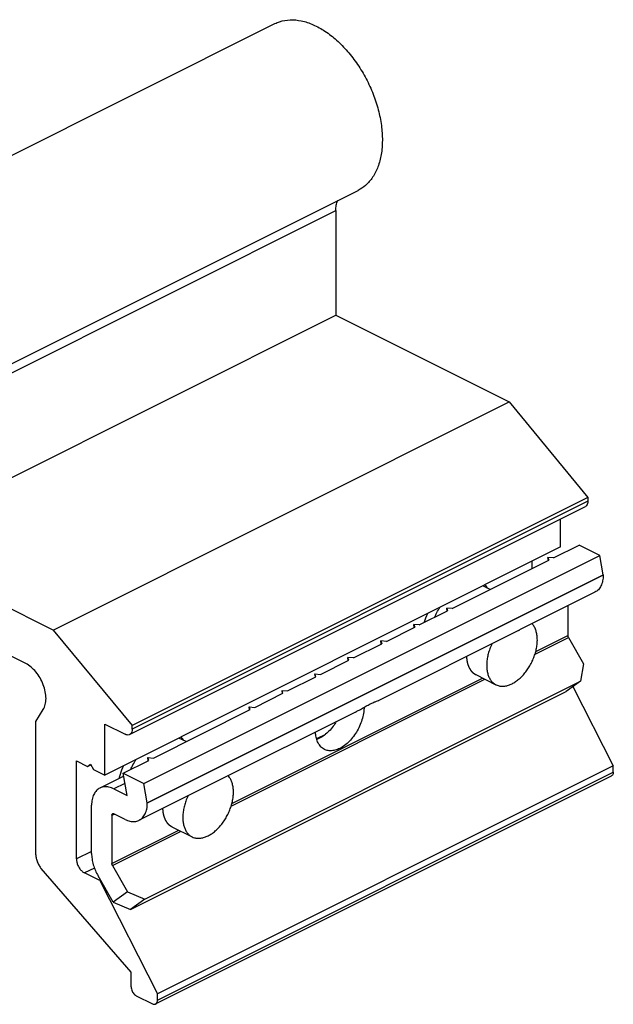
# Model space of a CAD drawing. Units: millimetres. Extents: x -210 to 210, y 0 to 297.
# Drawn here: x -52 to -11, y 95 to 164 of the extents above; entities that cross this region are included whole.
import ezdxf

# ---------------------------------------------------------------- set-up
doc = ezdxf.new("R2010")
doc.units = ezdxf.units.MM
doc.header["$LTSCALE"] = 19.36
doc.linetypes.add('HIDDEN', pattern=[0.2, 0.1, -0.1])
doc.layers.get('0').update_dxf_attribs({"linetype": 'CONTINUOUS'})
doc.layers.add('DEFAULT_2', color=8, linetype='HIDDEN')

msp = doc.modelspace()

# ---------------------------------------------------------------- linework, layer by layer
at = {"color": 7, "linetype": 'Continuous'}
for p, q in [((-65.996, 147.538), (-34.176, 163.448)), ((-60.182, 135.911), (-28.362, 151.82)), ((-29.926, 150.422), (-29.926, 143.106)), ((-61.745, 127.196), (-29.926, 143.106)), ((-29.926, 143.106), (-17.83, 137.058)), ((-49.65, 121.148), (-17.83, 137.058)), ((-17.83, 137.058), (-12.319, 130.405)), ((-12.319, 130.405), (-44.138, 114.496)), ((-12.319, 130.405), (-12.319, 130.146)), ((-44.32, 113.857), (-12.501, 129.767)), ((-14.228, 126.943), (-14.228, 128.903)), ((-49.65, 121.148), (-61.745, 127.196)), ((-14.725, 126.188), (-12.942, 127.08)), ((-11.49, 126.354), (-12.942, 127.08)), ((-14.228, 126.943), (-46.048, 111.033)), ((-43.31, 110.444), (-11.49, 126.354)), ((-21.796, 122.652), (-15.047, 126.027)), ((-16.208, 125.447), (-16.208, 125.953)), ((-14.725, 126.188), (-15.112, 126.22)), ((-15.112, 126.22), (-15.047, 126.027)), ((-15.083, 126.009), (-15.112, 126.22)), ((-11.258, 125.006), (-11.49, 126.354)), ((-43.078, 109.096), (-11.258, 125.006)), ((-11.258, 125.006), (-11.258, 124.982)), ((-19.158, 123.971), (-19.665, 124.225)), ((-11.83, 123.792), (-17.09, 121.162)), ((-24.094, 121.503), (-22.118, 122.491)), ((-21.796, 122.652), (-22.183, 122.685)), ((-22.183, 122.685), (-22.118, 122.491)), ((-22.154, 122.474), (-22.183, 122.685)), ((-13.733, 122.841), (-13.733, 120.773)), ((-49.65, 121.148), (-44.138, 114.496)), ((-17.171, 121.122), (-26.923, 116.246)), ((-26.392, 120.354), (-24.416, 121.342)), ((-24.094, 121.503), (-24.481, 121.536)), ((-24.481, 121.536), (-24.416, 121.342)), ((-24.452, 121.324), (-24.481, 121.536)), ((-17.169, 121.123), (-17.087, 121.164)), ((-51.563, 118.814), (-54.533, 120.299)), ((-28.69, 119.205), (-26.714, 120.193)), ((-26.392, 120.354), (-26.779, 120.387)), ((-26.779, 120.387), (-26.714, 120.193)), ((-26.75, 120.175), (-26.779, 120.387)), ((-13.691, 120.63), (-12.632, 118.803)), ((-30.988, 118.056), (-29.013, 119.044)), ((-28.69, 119.205), (-29.077, 119.237)), ((-29.013, 119.044), (-29.077, 119.237)), ((-29.048, 119.026), (-29.077, 119.237)), ((-12.632, 118.803), (-12.839, 117.587)), ((-43.244, 102.384), (-12.839, 117.587)), ((-33.286, 116.907), (-31.311, 117.895)), ((-31.375, 118.088), (-30.988, 118.056)), ((-31.311, 117.895), (-31.375, 118.088)), ((-31.346, 117.877), (-31.375, 118.088)), ((-20.154, 118.041), (-18.74, 117.334)), ((-12.839, 117.587), (-13.839, 116.862)), ((-44.244, 101.659), (-13.839, 116.862)), ((-33.673, 116.939), (-33.286, 116.907)), ((-33.609, 116.746), (-33.673, 116.939)), ((-33.644, 116.728), (-33.673, 116.939)), ((-13.366, 117.205), (-10.551, 111.688)), ((-35.585, 115.758), (-33.609, 116.746)), ((-50.856, 114.764), (-50.338, 115.604)), ((-42.656, 112.223), (-35.907, 115.597)), ((-28.557, 115.429), (-38.382, 110.516)), ((-35.971, 115.79), (-35.585, 115.758)), ((-35.907, 115.597), (-35.971, 115.79)), ((-35.942, 115.579), (-35.971, 115.79)), ((-50.856, 105.471), (-50.856, 114.764)), ((-46.048, 114.584), (-44.633, 113.877)), ((-46.048, 111.033), (-46.048, 114.584)), ((-44.138, 114.236), (-44.138, 114.496)), ((-40.371, 113.365), (-40.878, 113.618)), ((-48.027, 112.023), (-47.25, 111.634)), ((-48.027, 105.182), (-48.027, 112.023)), ((-44.761, 111.17), (-42.978, 112.061)), ((-43.042, 112.255), (-42.656, 112.223)), ((-42.978, 112.061), (-43.042, 112.255)), ((-43.013, 112.044), (-43.042, 112.255)), ((-47.25, 111.634), (-47.038, 111.788)), ((-47.25, 111.634), (-47.018, 111.75)), ((-47.038, 111.788), (-46.825, 111.422)), ((-46.825, 111.422), (-46.048, 111.033)), ((-10.551, 111.688), (-42.371, 95.778)), ((-10.551, 111.248), (-10.551, 111.688)), ((-44.726, 110.963), (-46.395, 110.128)), ((-44.761, 111.17), (-43.31, 110.444)), ((-44.492, 109.606), (-44.761, 111.17)), ((-42.501, 95.068), (-10.681, 110.978)), ((-45.411, 110.066), (-44.492, 109.606)), ((-38.384, 110.515), (-43.649, 107.882)), ((-43.078, 109.096), (-43.31, 110.444)), ((-46.967, 105.571), (-46.967, 108.938)), ((-43.078, 109.096), (-43.078, 109.072)), ((-45.553, 108.231), (-45.553, 104.863)), ((-44.633, 107.945), (-45.411, 108.334)), ((-41.367, 107.434), (-39.953, 106.727)), ((-44.209, 97.297), (-50.481, 104.519)), ((-45.511, 104.72), (-44.452, 102.893)), ((-46.401, 103.676), (-47.462, 104.206)), ((-45.452, 102.168), (-46.511, 103.996)), ((-46.343, 103.705), (-46.401, 103.676)), ((-46.401, 103.676), (-42.371, 95.778)), ((-44.452, 102.893), (-45.452, 102.168)), ((-44.452, 102.893), (-43.244, 102.384)), ((-43.244, 102.384), (-44.244, 101.659)), ((-45.452, 102.168), (-44.244, 101.659)), ((-44.209, 96.258), (-44.209, 97.297)), ((-43.856, 95.648), (-42.724, 95.082)), ((-42.371, 95.339), (-42.371, 95.778))]:
    msp.add_line(p, q, dxfattribs=at)
at = {"color": 9, "linetype": 'Continuous'}
for p, q in [((-61.745, 134.512), (-29.926, 150.422)), ((-12.319, 130.146), (-44.138, 114.236)), ((-11.258, 124.982), (-43.078, 109.072)), ((-16.016, 119.468), (-13.691, 120.63)), ((-15.961, 119.659), (-13.733, 120.773)), ((-37.229, 108.861), (-19.512, 117.72)), ((-37.175, 109.052), (-19.676, 117.802)), ((-30.64, 113.876), (-31.267, 113.562)), ((-42.371, 95.339), (-10.551, 111.248)), ((-44.638, 110.452), (-45.411, 110.066)), ((-45.553, 108.231), (-45.379, 108.318)), ((-45.553, 104.863), (-40.889, 107.195)), ((-45.511, 104.72), (-40.725, 107.113)), ((-46.967, 105.712), (-48.027, 105.182)), ((-46.772, 104.551), (-47.462, 104.206))]:
    msp.add_line(p, q, dxfattribs=at)
at = {"color": 7, "linetype": 'Continuous'}
for points, start_tangent, end_tangent in [([(-34.176, 163.448), (-33.845, 163.584), (-33.117, 163.712), (-32.329, 163.642), (-31.506, 163.375), (-30.676, 162.92), (-29.865, 162.292), (-29.099, 161.512), (-28.405, 160.605), (-27.804, 159.601), (-27.317, 158.533), (-26.959, 157.435), (-26.742, 156.344), (-26.673, 155.294), (-26.754, 154.322), (-26.983, 153.458), (-27.352, 152.73), (-27.85, 152.163), (-28.362, 151.82)], (14.974887, 7.48769), (-14.971378, -7.493667)), ([(-29.926, 150.422), (-29.892, 150.781), (-29.792, 151.089), (-29.781, 151.112)], (0, 0.709471), (0.318677, 0.636968)), ([(-12.319, 130.146), (-12.343, 129.97), (-12.413, 129.837), (-12.501, 129.767)], (0, -0.439481), (-0.395195, -0.199883)), ([(-11.258, 124.982), (-11.297, 124.578), (-11.412, 124.232), (-11.597, 123.964), (-11.83, 123.792)], (0, -1.385425), (-1.244444, -0.622996)), ([(-19.512, 124.302), (-19.347, 124.068)], (0.18562, -0.218398), (0.145093, -0.247496)), ([(-23.754, 121.674), (-23.741, 121.715), (-23.509, 122.304)], (0.206117, 0.644121), (0.282507, 0.614515)), ([(-23.028, 122.037), (-22.865, 122.367), (-22.649, 122.733)], (0.326283, 0.723078), (0.431151, 0.665903)), ([(-17.622, 117.405), (-17.37, 117.553), (-17.124, 117.742), (-16.888, 117.968), (-16.666, 118.226), (-16.464, 118.512), (-16.286, 118.82), (-16.135, 119.143), (-16.014, 119.475), (-15.926, 119.808), (-15.872, 120.137), (-15.854, 120.454), (-15.872, 120.753), (-15.926, 121.028), (-16.014, 121.273), (-16.135, 121.484), (-16.225, 121.595)], (4.388625, 2.194313), (-3.33887, 3.607673)), ([(-19.019, 120.198), (-19.109, 119.997), (-19.23, 119.665), (-19.318, 119.332), (-19.372, 119.003), (-19.39, 118.686), (-19.372, 118.387), (-19.318, 118.112), (-19.23, 117.866), (-19.109, 117.656), (-18.958, 117.484), (-18.78, 117.355), (-18.74, 117.334)], (-1.363467, -2.835978), (2.82019, -1.409169)), ([(-13.733, 120.773), (-13.728, 120.726), (-13.714, 120.677), (-13.691, 120.63)], (0, -0.150519), (0.075498, -0.130215)), ([(-50.338, 115.604), (-50.197, 115.951), (-50.149, 116.375), (-50.197, 116.848), (-50.339, 117.336), (-50.564, 117.808), (-50.857, 118.229), (-51.197, 118.572), (-51.563, 118.814)], (1.965047, 3.185971), (-3.348053, 1.674027)), ([(-18.74, 117.334), (-18.578, 117.271), (-18.356, 117.233), (-18.12, 117.244), (-17.873, 117.301), (-17.622, 117.405)], (1.040276, -0.519796), (1.03785, 0.518925)), ([(-27.523, 115.993), (-27.269, 116.111), (-27.07, 116.191), (-26.941, 116.238), (-26.914, 116.249)], (0.585602, 0.292801), (0.730947, 0.324734)), ([(-27.946, 115.764), (-27.971, 115.448), (-28.063, 115.004), (-28.217, 114.559), (-28.428, 114.13), (-28.687, 113.734), (-28.983, 113.388), (-29.306, 113.105), (-29.643, 112.895)], (-0.077154, -3.476637), (-3.107414, -1.553707)), ([(-28.557, 115.429), (-28.448, 115.485), (-28.128, 115.662), (-27.816, 115.838), (-27.523, 115.993)], (1.052276, 0.529043), (1.05316, 0.52658)), ([(-29.885, 114.764), (-30.101, 114.442), (-30.398, 114.095), (-30.721, 113.812), (-31.057, 113.602)], (-0.858462, -1.433694), (-1.493672, -0.746836)), ([(-44.138, 114.236), (-44.163, 114.06), (-44.233, 113.927), (-44.321, 113.857)], (0, -0.439481), (-0.395195, -0.199883)), ([(-30.716, 112.827), (-30.858, 112.915), (-31.068, 113.133), (-31.222, 113.424), (-31.314, 113.777), (-31.338, 114.038)], (-1.280432, 0.640713), (-0.050014, 1.426148)), ([(-44.321, 113.857), (-44.342, 113.847), (-44.48, 113.83), (-44.633, 113.877)], (-0.290296, -0.146827), (-0.288745, 0.144373)), ([(-40.726, 113.695), (-40.561, 113.461)], (0.18562, -0.218398), (0.145093, -0.247496)), ([(-31.057, 113.602), (-31.254, 113.518)], (-0.191613, -0.095806), (-0.202235, -0.072149)), ([(-29.643, 112.895), (-29.979, 112.768), (-30.302, 112.729), (-30.599, 112.778), (-30.716, 112.827)], (-0.994754, -0.497377), (-0.999206, 0.499991)), ([(-44.241, 111.431), (-44.078, 111.76), (-43.862, 112.127)], (0.326283, 0.723078), (0.431151, 0.665903)), ([(-45.044, 110.805), (-44.954, 111.108), (-44.722, 111.697)], (0.24227, 0.918607), (0.396843, 0.863221)), ([(-38.835, 106.798), (-38.584, 106.946), (-38.337, 107.135), (-38.101, 107.361), (-37.879, 107.62), (-37.677, 107.906), (-37.499, 108.213), (-37.348, 108.536), (-37.227, 108.868), (-37.139, 109.201), (-37.085, 109.53), (-37.067, 109.847), (-37.085, 110.146), (-37.139, 110.421), (-37.227, 110.667), (-37.348, 110.877), (-37.438, 110.988)], (4.388625, 2.194313), (-3.33887, 3.607673)), ([(-10.551, 111.248), (-10.568, 111.124), (-10.618, 111.028), (-10.681, 110.978)], (0, -0.313884), (-0.282228, -0.142788)), ([(-46.395, 110.128), (-46.628, 109.956), (-46.812, 109.689), (-46.928, 109.342), (-46.967, 108.938)], (-1.244444, -0.622996), (0, -1.385425)), ([(-45.411, 110.066), (-45.757, 110.191), (-46.087, 110.214), (-46.38, 110.135), (-46.395, 110.128)], (-0.911023, 0.455512), (-0.914907, -0.458023)), ([(-40.232, 109.591), (-40.322, 109.39), (-40.443, 109.059), (-40.531, 108.725), (-40.585, 108.397), (-40.603, 108.079), (-40.585, 107.78), (-40.531, 107.505), (-40.443, 107.26), (-40.322, 107.049), (-40.171, 106.877), (-39.993, 106.748), (-39.953, 106.727)], (-1.363467, -2.835978), (2.82019, -1.409169)), ([(-43.65, 107.882), (-43.417, 108.055), (-43.232, 108.322), (-43.117, 108.668), (-43.078, 109.072)], (1.244444, 0.622996), (0, 1.385425)), ([(-45.553, 108.231), (-45.542, 108.292), (-45.511, 108.333), (-45.501, 108.339)], (0, 0.125071), (0.113716, 0.055489)), ([(-45.501, 108.339), (-45.465, 108.348), (-45.411, 108.334)], (0.083536, 0.040763), (0.082178, -0.041089)), ([(-44.633, 107.945), (-44.288, 107.82), (-43.958, 107.796), (-43.664, 107.875), (-43.65, 107.882)], (0.911023, -0.455512), (0.914907, 0.458023)), ([(-39.953, 106.727), (-39.791, 106.664), (-39.569, 106.627), (-39.333, 106.637), (-39.087, 106.694), (-38.835, 106.798)], (1.040276, -0.519796), (1.03785, 0.518925)), ([(-50.856, 105.471), (-50.83, 105.226), (-50.755, 104.974), (-50.636, 104.733), (-50.481, 104.519)], (0, -1.042405), (0.68351, -0.787034)), ([(-48.027, 105.182), (-48, 104.954), (-47.919, 104.72), (-47.794, 104.505), (-47.637, 104.328), (-47.462, 104.206)], (0, -1.175901), (1.051757, -0.525879)), ([(-46.967, 105.571), (-46.937, 105.184), (-46.848, 104.782), (-46.705, 104.381), (-46.511, 103.996)], (0, -1.65663), (0.830942, -1.433164)), ([(-45.511, 104.72), (-45.534, 104.767), (-45.548, 104.816), (-45.553, 104.863)], (-0.075498, 0.130215), (0, 0.150519)), ([(-44.209, 96.258), (-44.192, 96.116), (-44.141, 95.969), (-44.064, 95.835), (-43.964, 95.724), (-43.856, 95.648)], (0, -0.734938), (0.657349, -0.328674)), ([(-42.724, 95.082), (-42.615, 95.049), (-42.516, 95.061), (-42.501, 95.068)], (0.20627, -0.103135), (0.207359, 0.10491)), ([(-42.501, 95.068), (-42.438, 95.118), (-42.388, 95.214), (-42.371, 95.339)], (0.282228, 0.142788), (0, 0.313884))]:
    msp.add_spline(points, degree=3, dxfattribs=dict(at, start_tangent=start_tangent, end_tangent=end_tangent))
at = {"layer": 'DEFAULT_2', "color": 8, "linetype": 'HIDDEN', "start_tangent": (0.163636, -1.719393, -1.181643), "end_tangent": (1.105681, -0.725116, -1.695376)}
for points in [[(-20.802, 119.305, -19.95), (-20.792, 119.198, -20.024), (-20.782, 119.09, -20.098), (-20.777, 119.036, -20.135), (-20.773, 119.01, -20.154), (-20.767, 118.986, -20.175), (-20.756, 118.937, -20.216), (-20.745, 118.888, -20.258), (-20.733, 118.838, -20.3), (-20.722, 118.789, -20.341), (-20.716, 118.765, -20.362), (-20.708, 118.742, -20.384), (-20.69, 118.697, -20.431), (-20.654, 118.608, -20.524), (-20.636, 118.563, -20.571), (-20.627, 118.541, -20.594), (-20.617, 118.519, -20.618), (-20.606, 118.5, -20.642), (-20.594, 118.482, -20.666), (-20.57, 118.445, -20.715), (-20.523, 118.371, -20.812), (-20.5, 118.334, -20.86), (-20.487, 118.316, -20.885), (-20.473, 118.301, -20.91), (-20.444, 118.271, -20.961), (-20.415, 118.241, -21.011), (-20.386, 118.212, -21.062), (-20.358, 118.182, -21.112), (-20.343, 118.167, -21.138), (-20.327, 118.154, -21.164), (-20.292, 118.132, -21.217), (-20.223, 118.086, -21.323), (-20.154, 118.041, -21.428)], [(-42.016, 108.699, -1.579), (-42.005, 108.591, -1.653), (-41.995, 108.484, -1.727), (-41.99, 108.43, -1.764), (-41.986, 108.404, -1.783), (-41.981, 108.379, -1.804), (-41.969, 108.33, -1.845), (-41.958, 108.281, -1.887), (-41.946, 108.232, -1.928), (-41.935, 108.183, -1.97), (-41.929, 108.158, -1.991), (-41.921, 108.135, -2.013), (-41.903, 108.09, -2.06), (-41.867, 108.001, -2.153), (-41.849, 107.957, -2.2), (-41.84, 107.934, -2.223), (-41.831, 107.912, -2.247), (-41.819, 107.894, -2.271), (-41.807, 107.875, -2.295), (-41.784, 107.838, -2.344), (-41.737, 107.764, -2.441), (-41.713, 107.727, -2.489), (-41.701, 107.71, -2.514), (-41.686, 107.695, -2.539), (-41.657, 107.665, -2.589), (-41.628, 107.635, -2.64), (-41.6, 107.605, -2.691), (-41.571, 107.575, -2.741), (-41.556, 107.56, -2.766), (-41.54, 107.548, -2.792), (-41.506, 107.525, -2.845), (-41.436, 107.48, -2.951), (-41.367, 107.434, -3.057)]]:
    msp.add_spline(points, degree=3, dxfattribs=at)

doc.saveas('drawing.dxf')
